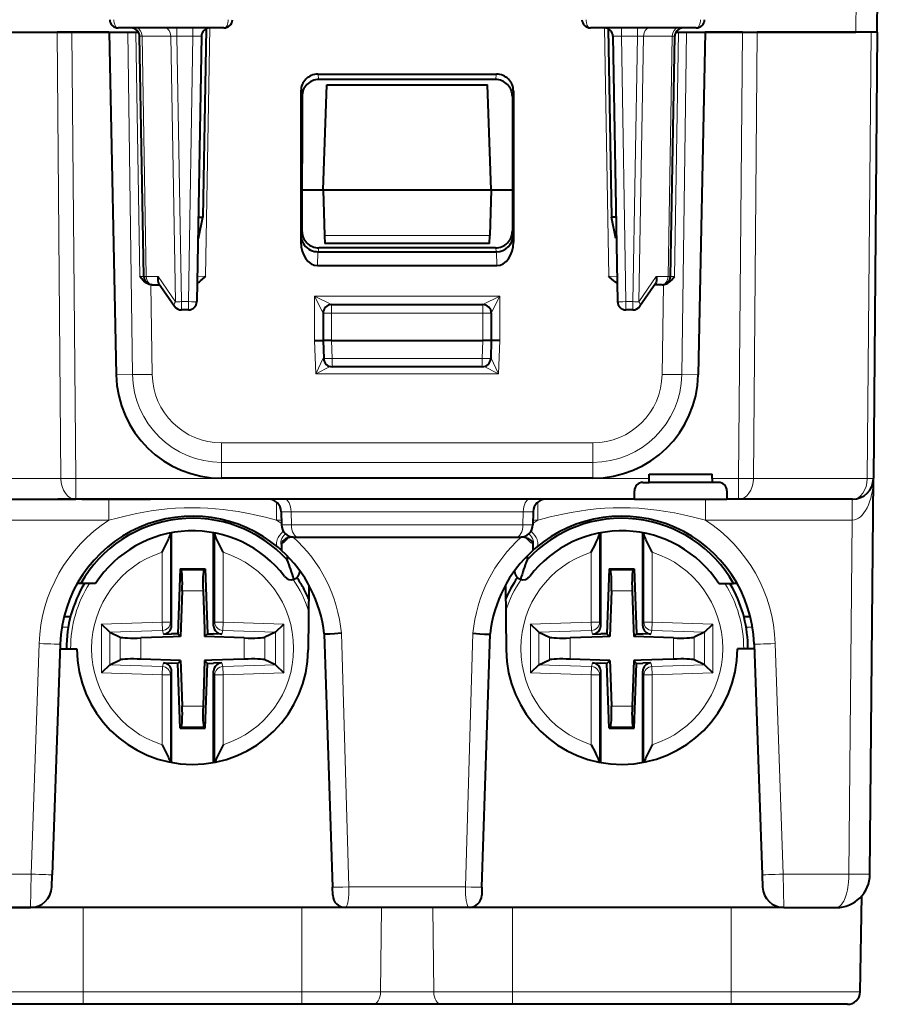
# Model space of a CAD drawing. Extents: x 0 to 420, y 0 to 297.
# Drawn here: x 150 to 170, y 220 to 243 of the extents above; entities that cross this region are included whole.
import ezdxf

# ---------------------------------------------------------------- set-up
doc = ezdxf.new("R2010")
doc.units = 0

msp = doc.modelspace()

# ---------------------------------------------------------------- linework, layer by layer
at = {"color": 7, "lineweight": 18}
for p, q in [((169.441086, 243.897491), (169.429962, 242.622498)), ((150.537292, 232.016327), (150.444733, 242.622498)), ((150.890839, 232.018127), (150.798294, 242.622498)), ((152.125305, 242.622498), (152.239929, 234.48555)), ((152.31572, 242.622498), (152.411438, 236.819534)), ((153.289963, 242.722504), (153.289963, 242.525986)), ((153.675156, 242.722504), (153.675156, 242.525986)), ((154.078568, 242.722885), (153.97554, 236.820755)), ((163.453552, 242.722885), (163.55658, 236.820755)), ((163.856964, 242.525986), (163.856964, 242.722504)), ((164.242157, 242.525986), (164.242157, 242.722504)), ((165.120697, 236.819534), (165.2164, 242.622498)), ((165.406815, 242.622498), (165.292191, 234.48555)), ((166.733826, 242.622498), (166.641296, 232.018127)), ((167.087387, 242.622498), (166.994827, 232.016327)), ((169.794632, 242.622498), (169.702072, 232.016327)), ((152.407333, 242.526123), (152.465515, 242.527435)), ((152.56517, 236.817566), (152.465515, 242.527435)), ((153.148514, 242.527435), (152.465515, 242.527435)), ((153.258652, 236.21756), (153.148514, 242.527435)), ((153.148514, 242.527435), (153.289963, 242.525986)), ((153.289963, 242.525986), (153.675156, 242.525986)), ((153.400055, 236.219009), (153.289963, 242.525986)), ((153.675156, 242.525986), (153.565079, 236.219009)), ((163.856964, 242.525986), (163.967056, 236.219009)), ((163.856964, 242.525986), (164.242157, 242.525986)), ((164.132065, 236.219009), (164.242157, 242.525986)), ((164.383606, 242.527435), (164.242157, 242.525986)), ((164.273468, 236.21756), (164.383606, 242.527435)), ((164.383606, 242.527435), (165.06662, 242.527435)), ((164.966949, 236.817566), (165.06662, 242.527435)), ((165.124786, 242.526123), (165.06662, 242.527435)), ((156.640396, 241.624893), (156.665848, 241.497345)), ((160.891724, 241.624893), (160.866287, 241.497345)), ((156.240997, 241.223663), (156.266327, 241.096741)), ((161.291122, 241.223663), (161.265793, 241.096741)), ((156.244217, 237.790329), (156.241547, 237.634888)), ((156.244217, 237.790329), (156.265839, 237.898727)), ((156.803726, 237.794006), (160.728394, 237.794006)), ((161.287903, 237.790329), (161.266281, 237.898727)), ((161.287903, 237.790329), (161.290573, 237.634888)), ((156.646729, 237.404724), (156.665237, 237.497498)), ((160.885406, 237.404724), (160.866882, 237.497498)), ((156.642349, 237.404724), (156.636719, 237.076263)), ((160.889771, 237.404724), (160.895401, 237.076263)), ((152.411438, 236.819534), (152.506607, 236.819)), ((152.56517, 236.817566), (152.847275, 236.817566)), ((152.847275, 236.817566), (153.258652, 236.21756)), ((153.97554, 236.820755), (153.775909, 236.818939)), ((163.55658, 236.820755), (163.75618, 236.818939)), ((164.684845, 236.817566), (164.273468, 236.21756)), ((164.966949, 236.817566), (164.684845, 236.817566)), ((165.025742, 236.81897), (165.120697, 236.819534)), ((152.676285, 236.622498), (152.706329, 234.489334)), ((164.855835, 236.622498), (164.82579, 234.489334)), ((156.566055, 236.349243), (156.566055, 235.295746)), ((156.566055, 236.349243), (156.766068, 235.94751)), ((156.566055, 236.349243), (156.966064, 236.147507)), ((156.566055, 236.349243), (160.966064, 236.349243)), ((160.966064, 236.349243), (160.566055, 236.147507)), ((160.966064, 236.349243), (160.766068, 235.94751)), ((160.966064, 236.349243), (160.966064, 235.295746)), ((153.400055, 236.219009), (153.565079, 236.219009)), ((153.400055, 236.219009), (153.400055, 236.022491)), ((153.565079, 236.219009), (153.565079, 236.022491)), ((156.966064, 235.947495), (156.966064, 236.147491)), ((160.566055, 235.947495), (160.566055, 236.147491)), ((163.967056, 236.219009), (163.967056, 236.022491)), ((163.967056, 236.219009), (164.132065, 236.219009)), ((164.132065, 236.219009), (164.132065, 236.022491)), ((156.766068, 235.947495), (156.966064, 235.947495)), ((156.966064, 235.947495), (156.966064, 235.297501)), ((156.966064, 235.947495), (160.566055, 235.947495)), ((160.566055, 235.947495), (160.566055, 235.297501)), ((160.566055, 235.947495), (160.766068, 235.947495)), ((156.566055, 235.295746), (156.593811, 234.50119)), ((156.966064, 235.297501), (156.981018, 234.869003)), ((160.566055, 235.297501), (160.551102, 234.869003)), ((160.966064, 235.295746), (160.938309, 234.50119)), ((156.780212, 234.892441), (156.593811, 234.50119)), ((156.936279, 234.677567), (156.593811, 234.50119)), ((156.981018, 234.869003), (160.551102, 234.869003)), ((156.981018, 234.869003), (156.981018, 234.672501)), ((160.551102, 234.869003), (160.551102, 234.672501)), ((160.938309, 234.50119), (160.59584, 234.677567)), ((160.938309, 234.50119), (160.751923, 234.892441)), ((152.239929, 234.48555), (151.848572, 234.478729)), ((156.593811, 234.50119), (160.938309, 234.50119)), ((165.292191, 234.48555), (165.683563, 234.478729)), ((163.175659, 232.862274), (154.356461, 232.862274)), ((154.356461, 232.400162), (154.356461, 232.862274)), ((163.175659, 232.400162), (163.175659, 232.862274)), ((154.356461, 232.400162), (154.356461, 232.022491)), ((163.175659, 232.400162), (154.356461, 232.400162)), ((163.175659, 232.400162), (163.175659, 232.022491)), ((147.830048, 232.016327), (150.537292, 232.016327)), ((164.516068, 232.018127), (150.890839, 232.018127)), ((150.890839, 231.522491), (150.890839, 232.018127)), ((166.641296, 232.018127), (166.016068, 232.018127)), ((166.641296, 231.522491), (166.641296, 232.018127)), ((169.702072, 232.016327), (166.994827, 232.016327)), ((151.675217, 231.522491), (151.675217, 231.026855)), ((155.656906, 231.45813), (155.656906, 231.026855)), ((161.875214, 231.45813), (161.875214, 231.026855)), ((165.856903, 231.522491), (165.856903, 231.026855)), ((169.33989, 231.522491), (169.33989, 231.026855)), ((156.00827, 231.227737), (155.771561, 231.227814)), ((156.00827, 231.227737), (156.013962, 230.917267)), ((161.523865, 231.227737), (156.00827, 231.227737)), ((161.523865, 231.227737), (161.518173, 230.917267)), ((161.760559, 231.227814), (161.523865, 231.227737)), ((148.19223, 231.026855), (151.675217, 231.026855)), ((155.656906, 231.026855), (155.774704, 231.026855)), ((155.656906, 231.026855), (155.776123, 230.945892)), ((161.875214, 231.026855), (161.755997, 230.945877)), ((161.757401, 231.026855), (161.875214, 231.026855)), ((165.856903, 231.026855), (169.33989, 231.026855)), ((169.266479, 222.615509), (169.33989, 231.026855)), ((169.34024, 231.026871), (169.344208, 231.026901)), ((153.13974, 230.723007), (153.13974, 228.604813)), ((154.192383, 230.723007), (154.192383, 228.604813)), ((155.776978, 230.917191), (156.013962, 230.917267)), ((156.013962, 230.917267), (161.518173, 230.917267)), ((161.518173, 230.917267), (161.755142, 230.917191)), ((163.339737, 230.723007), (163.339737, 228.604813)), ((164.39238, 230.723007), (164.39238, 228.604813)), ((152.939804, 230.26445), (152.939804, 228.604813)), ((154.392319, 230.26445), (154.392319, 228.604813)), ((163.139801, 230.26445), (163.139801, 228.604813)), ((164.592316, 230.26445), (164.592316, 228.604813)), ((153.396469, 229.841904), (153.935654, 229.841904)), ((163.596466, 229.841904), (164.135651, 229.841904)), ((153.419037, 229.343811), (153.913086, 229.343811)), ((163.619034, 229.343811), (164.113083, 229.343811)), ((151.498245, 228.554474), (152.939804, 228.604813)), ((153.13974, 228.604813), (152.939804, 228.604813)), ((152.946762, 228.405701), (152.939804, 228.604813)), ((153.166061, 228.517731), (153.13974, 228.604813)), ((154.166061, 228.517731), (154.192383, 228.604813)), ((154.192383, 228.604813), (154.392319, 228.604813)), ((154.385361, 228.405701), (154.392319, 228.604813)), ((155.833878, 228.554474), (154.392319, 228.604813)), ((161.698242, 228.554474), (163.139801, 228.604813)), ((163.339737, 228.604813), (163.139801, 228.604813)), ((163.146759, 228.405701), (163.139801, 228.604813)), ((163.366058, 228.517731), (163.339737, 228.604813)), ((164.366058, 228.517731), (164.39238, 228.604813)), ((164.39238, 228.604813), (164.592316, 228.604813)), ((164.585358, 228.405701), (164.592316, 228.604813)), ((166.033875, 228.554474), (164.592316, 228.604813)), ((150.709351, 228.484741), (150.55806, 228.484741)), ((151.498245, 227.399445), (151.498245, 228.554474)), ((151.695206, 227.590408), (151.695206, 228.36351)), ((151.698257, 228.362091), (152.946762, 228.405701)), ((152.973404, 228.317566), (152.946762, 228.405701)), ((154.358719, 228.317566), (154.385361, 228.405701)), ((155.633865, 228.362091), (154.385361, 228.405701)), ((155.636917, 227.590408), (155.636917, 228.36351)), ((155.833878, 227.399445), (155.833878, 228.554474)), ((161.698242, 227.399445), (161.698242, 228.554474)), ((161.895203, 227.590408), (161.895203, 228.36351)), ((161.898254, 228.362091), (163.146759, 228.405701)), ((163.173401, 228.317566), (163.146759, 228.405701)), ((164.558716, 228.317566), (164.585358, 228.405701)), ((165.833862, 228.362091), (164.585358, 228.405701)), ((165.836914, 227.590408), (165.836914, 228.36351)), ((166.033875, 227.399445), (166.033875, 228.554474)), ((166.97406, 228.484741), (166.822769, 228.484741)), ((151.945862, 227.7061), (151.945862, 228.247818)), ((152.438263, 227.725067), (152.438263, 228.228836)), ((154.89386, 227.725067), (154.89386, 228.228836)), ((155.386261, 227.7061), (155.386261, 228.247818)), ((157.203949, 228.338516), (157.382187, 222.313766)), ((160.149933, 222.313766), (160.328171, 228.338516)), ((162.145859, 227.7061), (162.145859, 228.247818)), ((162.63826, 227.725067), (162.63826, 228.228836)), ((165.093857, 227.725067), (165.093857, 228.228836)), ((165.586258, 227.7061), (165.586258, 228.247818)), ((150.018265, 228.094971), (149.82692, 222.615509)), ((167.513855, 228.094971), (167.7052, 222.615509)), ((151.698257, 227.591812), (152.946762, 227.548218)), ((152.946762, 227.548218), (152.939804, 227.349091)), ((152.973404, 227.636353), (152.946762, 227.548218)), ((153.166061, 227.436172), (153.13974, 227.349091)), ((154.166061, 227.436172), (154.192383, 227.349091)), ((154.358719, 227.636353), (154.385361, 227.548218)), ((155.633865, 227.591812), (154.385361, 227.548218)), ((154.385361, 227.548218), (154.392319, 227.349091)), ((161.898254, 227.591812), (163.146759, 227.548218)), ((163.146759, 227.548218), (163.139801, 227.349091)), ((163.173401, 227.636353), (163.146759, 227.548218)), ((163.366058, 227.436172), (163.339737, 227.349091)), ((164.366058, 227.436172), (164.39238, 227.349091)), ((164.558716, 227.636353), (164.585358, 227.548218)), ((165.833862, 227.591812), (164.585358, 227.548218)), ((164.585358, 227.548218), (164.592316, 227.349091)), ((151.498245, 227.399445), (152.939804, 227.349091)), ((153.13974, 227.349091), (152.939804, 227.349091)), ((152.939804, 227.349091), (152.939804, 225.689468)), ((153.13974, 227.349091), (153.13974, 225.273331)), ((154.192383, 227.349091), (154.392319, 227.349091)), ((154.192383, 227.349091), (154.192383, 225.273331)), ((155.833878, 227.399445), (154.392319, 227.349091)), ((154.392319, 227.349091), (154.392319, 225.689468)), ((161.698242, 227.399445), (163.139801, 227.349091)), ((163.339737, 227.349091), (163.139801, 227.349091)), ((163.139801, 227.349091), (163.139801, 225.689468)), ((163.339737, 227.349091), (163.339737, 225.273331)), ((164.39238, 227.349091), (164.592316, 227.349091)), ((164.39238, 227.349091), (164.39238, 225.273331)), ((166.033875, 227.399445), (164.592316, 227.349091)), ((164.592316, 227.349091), (164.592316, 225.689468)), ((153.419037, 226.610092), (153.913086, 226.610092)), ((163.619034, 226.610092), (164.113083, 226.610092)), ((153.396469, 226.112), (153.935654, 226.112)), ((163.596466, 226.112), (164.135651, 226.112)), ((148.26564, 222.615509), (149.82692, 222.615509)), ((149.816544, 221.822891), (149.82692, 222.615509)), ((167.7052, 222.615509), (169.266479, 222.615509)), ((167.7052, 222.615509), (167.715576, 221.822891)), ((160.149933, 222.313766), (157.382187, 222.313766)), ((151.066055, 219.817261), (151.066055, 221.822495)), ((156.266068, 219.817261), (156.266068, 221.822495)), ((158.134964, 219.817261), (158.156311, 221.822495)), ((159.397156, 219.817261), (159.375824, 221.822495)), ((161.266068, 219.817261), (161.266068, 221.822495)), ((166.466064, 219.817261), (166.466064, 221.822495)), ((148.001068, 219.817261), (151.066055, 219.817261)), ((156.266068, 219.817261), (151.066055, 219.817261)), ((151.066055, 219.522491), (151.066055, 219.817261)), ((156.266068, 219.817261), (158.134964, 219.817261)), ((156.266068, 219.522491), (156.266068, 219.817261)), ((158.134964, 219.817261), (159.397156, 219.817261)), ((159.397156, 219.817261), (161.266068, 219.817261)), ((166.466064, 219.817261), (161.266068, 219.817261)), ((161.266068, 219.522491), (161.266068, 219.817261)), ((166.466064, 219.817261), (169.531067, 219.817261)), ((166.466064, 219.522491), (166.466064, 219.817261))]:
    msp.add_line(p, q, dxfattribs=at)
at = {"color": 7, "lineweight": 40}
for p, q in [((169.941055, 243.897491), (169.929932, 242.622498)), ((147.737488, 242.622498), (150.444733, 242.622498)), ((148.102173, 242.622498), (152.386978, 242.622498)), ((150.798294, 242.622498), (150.444733, 242.622498)), ((151.678375, 242.622498), (150.798294, 242.622498)), ((151.678986, 242.622498), (151.848572, 234.478729)), ((154.409256, 242.722504), (151.89772, 242.722504)), ((153.990738, 242.703827), (153.912521, 238.22319)), ((165.634399, 242.722504), (163.122864, 242.722504)), ((163.541382, 242.703827), (163.619598, 238.22319)), ((165.145157, 242.622498), (169.429962, 242.622498)), ((165.853134, 242.622498), (165.683563, 234.478729)), ((166.733826, 242.622498), (165.853134, 242.622498)), ((166.733826, 242.622498), (167.087387, 242.622498)), ((169.794632, 242.622498), (167.087387, 242.622498)), ((169.929688, 242.622498), (169.429962, 242.622498)), ((169.940842, 242.622498), (169.794632, 242.622498)), ((169.941055, 242.622498), (169.848511, 232.018127)), ((152.506607, 236.819), (152.406998, 242.525986)), ((153.875137, 242.525986), (153.765045, 236.219009)), ((163.656998, 242.525986), (163.767075, 236.219009)), ((165.025513, 236.819), (165.125137, 242.525986)), ((156.640396, 241.624893), (160.891724, 241.624893)), ((160.866287, 241.497345), (156.665848, 241.497345)), ((156.240997, 241.223663), (156.241547, 237.634888)), ((156.766068, 238.872498), (156.853363, 241.372498)), ((156.853363, 241.372498), (160.678757, 241.372498)), ((160.766068, 238.872498), (160.678757, 241.372498)), ((161.291122, 241.223663), (161.290573, 237.634888)), ((156.266327, 241.096741), (156.265839, 237.898727)), ((161.265793, 241.096741), (161.266281, 237.898727)), ((156.266068, 238.872498), (156.766068, 238.872498)), ((156.766068, 238.872498), (160.766068, 238.872498)), ((156.766068, 238.872498), (156.803726, 237.794006)), ((160.766068, 238.872498), (160.728394, 237.794006)), ((160.766068, 238.872498), (161.266068, 238.872498)), ((153.800018, 238.223206), (153.912521, 238.22319)), ((153.803802, 237.723267), (153.912521, 238.22319)), ((163.732101, 238.223206), (163.619598, 238.22319)), ((163.728333, 237.723267), (163.619598, 238.22319)), ((153.791306, 237.723267), (153.803619, 237.723267)), ((156.803726, 237.794006), (156.810562, 237.597977)), ((160.721558, 237.597977), (160.728394, 237.794006)), ((163.740829, 237.723267), (163.7285, 237.723267)), ((160.866882, 237.497498), (156.665237, 237.497498)), ((160.721542, 237.597504), (156.810577, 237.597504)), ((156.642349, 237.404724), (160.885406, 237.404724)), ((156.636719, 237.076263), (160.895401, 237.076263)), ((152.694427, 236.622498), (152.676346, 236.62326)), ((152.694427, 236.622498), (152.706406, 236.622498)), ((152.706573, 236.622498), (152.883301, 236.622498)), ((152.85817, 236.659164), (153.235107, 236.109406)), ((164.67395, 236.659164), (164.297012, 236.109406)), ((164.825546, 236.622498), (164.648819, 236.622498)), ((164.825714, 236.622498), (164.837708, 236.622498)), ((164.837708, 236.622498), (164.855774, 236.62326)), ((156.966064, 236.147491), (160.566055, 236.147491)), ((153.565079, 236.022491), (153.400055, 236.022491)), ((156.766068, 235.947495), (156.766068, 235.297501)), ((160.766068, 235.947495), (160.766068, 235.297501)), ((164.132065, 236.022491), (163.967056, 236.022491)), ((156.566055, 235.295746), (156.765656, 235.297562)), ((156.766068, 235.297501), (156.781143, 234.865524)), ((156.966064, 235.297501), (156.766464, 235.297394)), ((156.966064, 235.297501), (160.566055, 235.297501)), ((160.765656, 235.297394), (160.566055, 235.297501)), ((160.766068, 235.297501), (160.750977, 234.865524)), ((160.966064, 235.295746), (160.766464, 235.297562)), ((160.551102, 234.672501), (156.981018, 234.672501)), ((164.516068, 232.122498), (166.016068, 232.122498)), ((164.516068, 232.018127), (164.516068, 232.122498)), ((166.016068, 232.018127), (166.016068, 232.122498)), ((163.175659, 232.022491), (154.356461, 232.022491)), ((164.366058, 231.922501), (164.516068, 231.922501)), ((164.516068, 231.922501), (164.516068, 232.018127)), ((166.016068, 231.922501), (164.516068, 231.922501)), ((166.016068, 232.018127), (166.016068, 231.922501)), ((166.166061, 231.922501), (166.016068, 231.922501)), ((169.766464, 222.615509), (169.848511, 232.018127)), ((164.166061, 231.522491), (164.166061, 231.722504)), ((166.366058, 231.722504), (166.366058, 231.522491)), ((148.183578, 231.522491), (150.890839, 231.522491)), ((150.611877, 231.522491), (150.466064, 231.522491)), ((151.305359, 231.522491), (150.612045, 231.522491)), ((164.166061, 231.522491), (150.890839, 231.522491)), ((151.03537, 231.522491), (152.66684, 231.522491)), ((152.243927, 231.522491), (152.051712, 231.522491)), ((152.766068, 231.522491), (152.666916, 231.522491)), ((164.166061, 231.522491), (166.366058, 231.522491)), ((166.641296, 231.522491), (166.366058, 231.522491)), ((169.348541, 231.522491), (166.641296, 231.522491)), ((155.77121, 231.227737), (155.776627, 230.917267)), ((161.76091, 231.227737), (161.755493, 230.917267)), ((153.166061, 228.517731), (153.166061, 230.726654)), ((154.166061, 228.517731), (154.166061, 230.726654)), ((163.366058, 228.517731), (163.366058, 230.726654)), ((164.366058, 228.517731), (164.366058, 230.726654)), ((155.778519, 230.461777), (155.776276, 230.428116)), ((156.057175, 230.622498), (156.075577, 230.622498)), ((156.076813, 230.622498), (156.171509, 230.622498)), ((156.171509, 230.622498), (161.360611, 230.622498)), ((161.360611, 230.622498), (161.455536, 230.622498)), ((161.456543, 230.622498), (161.47496, 230.622498)), ((161.753601, 230.461777), (161.755859, 230.428116)), ((155.781784, 230.305679), (155.703613, 230.374237)), ((155.776276, 230.428116), (155.779678, 230.361465)), ((161.750336, 230.305679), (161.828506, 230.374237)), ((161.755859, 230.428116), (161.752457, 230.361465)), ((155.915512, 230.177078), (155.914688, 230.083099)), ((161.616608, 230.177078), (161.617432, 230.083115)), ((153.367447, 229.871964), (153.313583, 228.329437)), ((153.367447, 229.871964), (153.396469, 229.841904)), ((153.367447, 229.871964), (153.964676, 229.871964)), ((153.964676, 229.871964), (153.935654, 229.841904)), ((153.964676, 229.871964), (154.018539, 228.329437)), ((156.212463, 229.826263), (156.212311, 229.808929)), ((161.319656, 229.826263), (161.319809, 229.808929)), ((163.567444, 229.871964), (163.51358, 228.329437)), ((163.567444, 229.871964), (163.596466, 229.841904)), ((163.567444, 229.871964), (164.164673, 229.871964)), ((164.164673, 229.871964), (164.135651, 229.841904)), ((164.164673, 229.871964), (164.218536, 228.329437)), ((151.010406, 229.522491), (150.922318, 229.522491)), ((151.361176, 229.522491), (151.010406, 229.522491)), ((166.170944, 229.522491), (166.521713, 229.522491)), ((166.49881, 229.415237), (166.437302, 229.522491)), ((166.609802, 229.522491), (166.521713, 229.522491)), ((153.419037, 229.343811), (153.381256, 228.261765)), ((153.913086, 229.343811), (153.944748, 228.437057)), ((156.429352, 229.484161), (156.415955, 227.948502)), ((161.102768, 229.484161), (161.116165, 227.948502)), ((163.619034, 229.343811), (163.581253, 228.261765)), ((164.113083, 229.343811), (164.144745, 228.437057)), ((150.761322, 228.726959), (150.607864, 228.726959)), ((166.924255, 228.726959), (166.770798, 228.726959)), ((151.695206, 228.36351), (151.498245, 228.554474)), ((151.695206, 228.363495), (151.698257, 228.362091)), ((151.698257, 228.362091), (151.945862, 228.247818)), ((153.944748, 228.437057), (153.950867, 228.261765)), ((155.633865, 228.362091), (155.386261, 228.247818)), ((155.636917, 228.363495), (155.633865, 228.362091)), ((155.636917, 228.36351), (155.833878, 228.554474)), ((161.895203, 228.36351), (161.698242, 228.554474)), ((161.895203, 228.363495), (161.898254, 228.362091)), ((161.898254, 228.362091), (162.145859, 228.247818)), ((164.144745, 228.437057), (164.150879, 228.261765)), ((165.833862, 228.362091), (165.586258, 228.247818)), ((165.836914, 228.363495), (165.833862, 228.362091)), ((165.836914, 228.36351), (166.033875, 228.554474)), ((153.205948, 228.255646), (152.438263, 228.228836)), ((152.973404, 228.317566), (153.166061, 228.32428)), ((153.313583, 228.329437), (153.166061, 228.32428)), ((153.381256, 228.261765), (153.205948, 228.255646)), ((153.313583, 228.329437), (153.381256, 228.261765)), ((154.018539, 228.329437), (153.950867, 228.261765)), ((154.89386, 228.228836), (153.950867, 228.261765)), ((154.018539, 228.329437), (154.166061, 228.32428)), ((154.358719, 228.317566), (154.166061, 228.32428)), ((156.796509, 228.322495), (156.988968, 222.309418)), ((160.543152, 222.309418), (160.735611, 228.322495)), ((163.405945, 228.255646), (162.63826, 228.228836)), ((163.173401, 228.317566), (163.366058, 228.32428)), ((163.51358, 228.329437), (163.366058, 228.32428)), ((163.581253, 228.261765), (163.405945, 228.255646)), ((163.51358, 228.329437), (163.581253, 228.261765)), ((164.218536, 228.329437), (164.150879, 228.261765)), ((165.093857, 228.228836), (164.150879, 228.261765)), ((164.218536, 228.329437), (164.366058, 228.32428)), ((164.558716, 228.317566), (164.366058, 228.32428)), ((150.51796, 228.081879), (150.326614, 222.602432)), ((150.514145, 227.972504), (150.916061, 227.972504)), ((167.017975, 227.972504), (166.616058, 227.972504)), ((167.01416, 228.081879), (167.205505, 222.602432)), ((151.698257, 227.591812), (151.945862, 227.7061)), ((153.381256, 227.692139), (152.438263, 227.725067)), ((153.313583, 227.624466), (153.381256, 227.692139)), ((153.381256, 227.692139), (153.387375, 227.516846)), ((153.950867, 227.692139), (153.913086, 226.610092)), ((154.126175, 227.698273), (153.950867, 227.692139)), ((154.018539, 227.624466), (153.950867, 227.692139)), ((154.89386, 227.725067), (154.126175, 227.698273)), ((155.633865, 227.591812), (155.386261, 227.7061)), ((161.898254, 227.591812), (162.145859, 227.7061)), ((163.581253, 227.692139), (162.63826, 227.725067)), ((163.51358, 227.624466), (163.581253, 227.692139)), ((163.581253, 227.692139), (163.587372, 227.516846)), ((164.150879, 227.692139), (164.113083, 226.610092)), ((164.326172, 227.698273), (164.150879, 227.692139)), ((164.218536, 227.624466), (164.150879, 227.692139)), ((165.093857, 227.725067), (164.326172, 227.698273)), ((165.833862, 227.591812), (165.586258, 227.7061)), ((151.695206, 227.590408), (151.498245, 227.399445)), ((151.695206, 227.590408), (151.698257, 227.591812)), ((152.973404, 227.636353), (153.166061, 227.629623)), ((153.313583, 227.624466), (153.166061, 227.629623)), ((153.166061, 225.268341), (153.166061, 227.436172)), ((153.367447, 226.08194), (153.313583, 227.624466)), ((153.387375, 227.516846), (153.419037, 226.610092)), ((153.964676, 226.08194), (154.018539, 227.624466)), ((154.018539, 227.624466), (154.166061, 227.629623)), ((154.358719, 227.636353), (154.166061, 227.629623)), ((154.166061, 225.268341), (154.166061, 227.436172)), ((155.636917, 227.590408), (155.633865, 227.591812)), ((155.636917, 227.590408), (155.833878, 227.399445)), ((161.895203, 227.590408), (161.698242, 227.399445)), ((161.895203, 227.590408), (161.898254, 227.591812)), ((163.173401, 227.636353), (163.366058, 227.629623)), ((163.51358, 227.624466), (163.366058, 227.629623)), ((163.366058, 225.268341), (163.366058, 227.436172)), ((163.567444, 226.08194), (163.51358, 227.624466)), ((163.587372, 227.516846), (163.619034, 226.610092)), ((164.164673, 226.08194), (164.218536, 227.624466)), ((164.218536, 227.624466), (164.366058, 227.629623)), ((164.558716, 227.636353), (164.366058, 227.629623)), ((164.366058, 225.268341), (164.366058, 227.436172)), ((165.836914, 227.590408), (165.833862, 227.591812)), ((165.836914, 227.590408), (166.033875, 227.399445)), ((153.367447, 226.08194), (153.396469, 226.112)), ((153.367447, 226.08194), (153.964676, 226.08194)), ((153.964676, 226.08194), (153.935654, 226.112)), ((163.567444, 226.08194), (163.596466, 226.112)), ((163.567444, 226.08194), (164.164673, 226.08194)), ((164.164673, 226.08194), (164.135651, 226.112)), ((150.316238, 222.305237), (150.326614, 222.602432)), ((167.205505, 222.602432), (167.215897, 222.305054)), ((156.995239, 222.113068), (156.988968, 222.309418)), ((160.543152, 222.309418), (160.536865, 222.1129)), ((169.531067, 219.817261), (169.570877, 222.098358)), ((169.531067, 219.817261), (169.570877, 222.098358)), ((148.565628, 221.822495), (149.816528, 221.822495)), ((151.066055, 221.822495), (148.766068, 221.822495)), ((157.295105, 221.822495), (149.816528, 221.822495)), ((160.23703, 221.822495), (157.295105, 221.822495)), ((161.266068, 221.822495), (159.166061, 221.822495)), ((167.715591, 221.822495), (160.23703, 221.822495)), ((167.715591, 221.822495), (168.966492, 221.822495)), ((151.066055, 219.522491), (148.30101, 219.522491)), ((156.266068, 219.522491), (151.066055, 219.522491)), ((157.952057, 219.522491), (156.266068, 219.522491)), ((159.580063, 219.522491), (157.952057, 219.522491)), ((161.266068, 219.522491), (159.580063, 219.522491)), ((166.466064, 219.522491), (161.266068, 219.522491)), ((169.23111, 219.522491), (166.466064, 219.522491))]:
    msp.add_line(p, q, dxfattribs=at)
at = {"color": 7, "lineweight": 18}
for points in [[(151.89772, 242.722504), (151.878647, 242.725922), (151.860214, 242.736023), (151.84346, 242.751968), (151.822815, 242.784058), (151.80217, 242.846161), (151.79628, 242.89476), (151.796082, 242.919006)], [(154.409256, 242.722504), (154.42865, 242.725922), (154.447388, 242.736008), (154.464432, 242.751953), (154.485428, 242.784027), (154.506454, 242.846161), (154.512466, 242.894745), (154.512665, 242.919006)], [(163.122864, 242.722504), (163.10347, 242.725922), (163.084732, 242.736008), (163.067688, 242.751953), (163.046692, 242.784027), (163.025665, 242.846161), (163.019653, 242.894745), (163.019455, 242.919006)], [(165.634399, 242.722504), (165.653473, 242.725922), (165.671906, 242.736023), (165.68866, 242.751968), (165.709305, 242.784058), (165.72995, 242.846161), (165.73584, 242.89476), (165.736038, 242.919006)], [(155.656906, 231.026855), (155.396179, 231.094025), (155.133835, 231.154892), (155.002121, 231.182465), (154.870041, 231.207932), (154.746384, 231.229675), (154.622375, 231.249329), (154.506897, 231.26564), (154.391144, 231.279999), (154.210388, 231.298325), (154.029144, 231.311569), (153.847504, 231.319565), (153.665649, 231.322235), (153.463623, 231.318909), (153.261841, 231.309021), (153.060516, 231.292694), (152.859848, 231.270142), (152.682129, 231.245148), (152.505127, 231.215744), (152.328857, 231.182236), (152.197128, 231.154633), (152.065826, 231.125092), (151.870102, 231.077637), (151.675217, 231.026855)], [(165.856903, 231.026855), (165.700684, 231.067825), (165.543839, 231.10675), (165.333786, 231.154892), (165.122742, 231.198044), (164.910736, 231.23555), (164.697815, 231.266846), (164.484039, 231.291473), (164.269516, 231.309067), (164.067657, 231.318939), (163.865585, 231.322235), (163.663559, 231.318909), (163.461807, 231.309021), (163.260529, 231.292694), (163.059875, 231.270157), (162.860291, 231.24176), (162.66156, 231.20784), (162.463699, 231.168854), (162.315857, 231.136581), (162.168488, 231.101974), (162.021576, 231.065308), (161.875214, 231.026855)], [(155.703613, 230.374237), (155.683884, 230.395081), (155.669464, 230.42009), (155.661041, 230.449326), (155.659225, 230.48262), (155.661179, 230.502411), (155.665253, 230.523163), (155.679657, 230.566986), (155.701935, 230.612839), (155.731186, 230.659393), (155.772873, 230.713348), (155.82077, 230.765091)], [(155.776276, 230.428116), (155.766464, 230.454437), (155.761978, 230.483582), (155.763351, 230.51532), (155.770935, 230.549149), (155.786499, 230.587936), (155.809158, 230.627197), (155.837997, 230.665802), (155.871948, 230.702728)], [(161.755859, 230.428116), (161.765656, 230.454437), (161.770142, 230.483597), (161.768768, 230.51532), (161.761185, 230.549149), (161.745621, 230.587936), (161.722961, 230.627213), (161.694107, 230.665802), (161.660172, 230.702728)], [(161.828506, 230.374237), (161.848251, 230.395081), (161.862671, 230.42009), (161.871078, 230.449326), (161.872894, 230.48262), (161.870941, 230.502426), (161.866867, 230.523178), (161.852463, 230.567001), (161.830185, 230.612839), (161.800934, 230.659409), (161.759247, 230.713364), (161.711334, 230.765106)], [(168.966431, 221.822632), (168.982544, 221.823807), (168.998596, 221.827148), (169.014435, 221.832703), (169.029968, 221.840424), (169.059998, 221.862045), (169.0896, 221.892593), (169.117401, 221.930771), (169.143219, 221.975861), (169.161087, 222.01355), (169.177704, 222.054352), (169.193161, 222.098465), (169.20723, 222.145172), (169.230927, 222.24469), (169.241257, 222.301361), (169.250198, 222.362671), (169.257172, 222.424789), (169.264542, 222.531525), (169.266403, 222.615509)], [(156.988968, 222.309418), (156.993408, 222.308075), (157.026978, 222.306427), (157.10022, 222.306244), (157.239716, 222.308868), (157.382187, 222.313766)], [(157.295105, 221.822495), (157.301819, 221.823929), (157.308502, 221.828201), (157.315094, 221.835236), (157.321487, 221.844833), (157.333466, 221.870895), (157.344238, 221.90477), (157.353699, 221.945007), (157.361816, 221.990234), (157.36853, 222.039215), (157.377899, 222.144562), (157.3815, 222.228333), (157.382187, 222.313766)], [(160.149933, 222.313766), (160.286896, 222.309036), (160.421463, 222.306351), (160.505829, 222.306427), (160.535797, 222.307739), (160.543152, 222.309418)], [(160.149933, 222.313766), (160.152023, 222.187454), (160.155518, 222.125488), (160.160706, 222.065445), (160.170303, 221.990417), (160.182953, 221.924316), (160.190399, 221.895844), (160.198547, 221.871155), (160.210556, 221.844955), (160.21698, 221.835297), (160.223587, 221.828232), (160.230286, 221.823929), (160.23703, 221.822495)]]:
    msp.add_lwpolyline(points, dxfattribs=at)
at = {"color": 7, "lineweight": 40}
for points in [[(156.244217, 237.790329), (156.247543, 237.743683), (156.256699, 237.697678), (156.271606, 237.652924), (156.292084, 237.610077), (156.317917, 237.569763), (156.34935, 237.532013), (156.385529, 237.498169), (156.425949, 237.468842), (156.469971, 237.44455), (156.516891, 237.425735), (156.557816, 237.41449), (156.599838, 237.40744), (156.642349, 237.404739)], [(152.676285, 236.622498), (152.633682, 236.631119), (152.602295, 236.642334), (152.573318, 236.656891), (152.538788, 236.679886), (152.508743, 236.70517), (152.482452, 236.73143), (152.456772, 236.760681), (152.411438, 236.819534)], [(152.847275, 236.817566), (152.841476, 236.79393), (152.837723, 236.770416), (152.83609, 236.739731), (152.838623, 236.71048), (152.845688, 236.683578), (152.85817, 236.659164)], [(153.772705, 236.658279), (153.801773, 236.674118), (153.828491, 236.691177), (153.855515, 236.710831), (153.903625, 236.751266), (153.966385, 236.8116), (153.97554, 236.820755)], [(163.759415, 236.658279), (163.730347, 236.674118), (163.703629, 236.691177), (163.676605, 236.710831), (163.628494, 236.751266), (163.565735, 236.8116), (163.55658, 236.820755)], [(164.684845, 236.817566), (164.690643, 236.79393), (164.694397, 236.770416), (164.696045, 236.739731), (164.693497, 236.71048), (164.686432, 236.683578), (164.67395, 236.659164)], [(164.855835, 236.622498), (164.898453, 236.631119), (164.92984, 236.642334), (164.958817, 236.656891), (164.993332, 236.679886), (165.023376, 236.70517), (165.049667, 236.73143), (165.075348, 236.760696), (165.120697, 236.819534)], [(152.939804, 230.26445), (153.022888, 230.427353), (153.060974, 230.503586), (153.090469, 230.566269), (153.10437, 230.598297), (153.122787, 230.646347), (153.131119, 230.673126), (153.137039, 230.698868), (153.13974, 230.723007)], [(154.392319, 230.26445), (154.309235, 230.427353), (154.271149, 230.503586), (154.241653, 230.566269), (154.227753, 230.598297), (154.209335, 230.646347), (154.201004, 230.673126), (154.195084, 230.698868), (154.192383, 230.723007)], [(163.139801, 230.26445), (163.2229, 230.427353), (163.260971, 230.503586), (163.290466, 230.566269), (163.304367, 230.598297), (163.322784, 230.646347), (163.331116, 230.673126), (163.337036, 230.698868), (163.339737, 230.723007)], [(164.592316, 230.26445), (164.509232, 230.427353), (164.471146, 230.503586), (164.441666, 230.566269), (164.427765, 230.598297), (164.409332, 230.646347), (164.401001, 230.673126), (164.395081, 230.698868), (164.39238, 230.723007)], [(155.939041, 230.608078), (155.912323, 230.599686), (155.883759, 230.587357), (155.854782, 230.570221), (155.83252, 230.552628), (155.813293, 230.532883), (155.799072, 230.51355), (155.788666, 230.49437), (155.782318, 230.477661), (155.778519, 230.461777)], [(161.593079, 230.608078), (161.619812, 230.599686), (161.648376, 230.587357), (161.677338, 230.570221), (161.699615, 230.552628), (161.718826, 230.532883), (161.733047, 230.51355), (161.743454, 230.49437), (161.749817, 230.477661), (161.753601, 230.461777)], [(155.779678, 230.361465), (155.778046, 230.328201), (155.777969, 230.316559), (155.779816, 230.308319), (155.781784, 230.305679)], [(161.752457, 230.361465), (161.754074, 230.328201), (161.75415, 230.316559), (161.752304, 230.308334), (161.750336, 230.305679)], [(157.203949, 228.338516), (157.038101, 228.326141), (156.93161, 228.320587), (156.880142, 228.318893), (156.817398, 228.318939), (156.799805, 228.320724), (156.797592, 228.321442), (156.796936, 228.321838), (156.796585, 228.32225), (156.796524, 228.322479)], [(160.328171, 228.338516), (160.494019, 228.326141), (160.60051, 228.320587), (160.651978, 228.318893), (160.714722, 228.318939), (160.732315, 228.320724), (160.734528, 228.321442), (160.735184, 228.321838), (160.735535, 228.32225), (160.735611, 228.322479)], [(152.939804, 225.689468), (153.022949, 225.526459), (153.061157, 225.449951), (153.090118, 225.388412), (153.103775, 225.35701), (153.121979, 225.309921), (153.132797, 225.274429)], [(154.392319, 225.689468), (154.309113, 225.526337), (154.270889, 225.449783), (154.241959, 225.388306), (154.228317, 225.356949), (154.210144, 225.309921), (154.199326, 225.274429)], [(163.139801, 225.689468), (163.222946, 225.526459), (163.261154, 225.449951), (163.290115, 225.388412), (163.303787, 225.35701), (163.321976, 225.309921), (163.332794, 225.274429)], [(164.592316, 225.689468), (164.509109, 225.526337), (164.470886, 225.449783), (164.441956, 225.388306), (164.428314, 225.356949), (164.410141, 225.309921), (164.399323, 225.274429)]]:
    msp.add_lwpolyline(points, dxfattribs=at)
for centre, radius, start, end in [((151.895905, 242.923248), 0.200537, 181.212244, 270.518416), ((154.411194, 242.923294), 0.20057, 269.447169, 358.774608), ((163.120926, 242.923294), 0.20057, 181.225386, 270.552833), ((165.636215, 242.923248), 0.200537, 269.481586, 358.787753), ((152.207016, 242.522491), 0.2, 1, 90.000003), ((154.075104, 242.522491), 0.2, 90.000023, 178.999997), ((163.457016, 242.522491), 0.2, 1.000001, 89.999989), ((165.325104, 242.522491), 0.2, 90.000003, 178.999997), ((156.641266, 241.224899), 0.400119, 90.125166, 180.176378), ((156.666382, 241.097458), 0.399962, 90.078297, 180.104674), ((160.865738, 241.097458), 0.399962, 359.895322, 89.921701), ((160.890854, 241.224899), 0.400119, 359.823616, 89.874839), ((156.666107, 237.897491), 0.400119, 179.823595, 269.874841), ((160.866013, 237.897491), 0.400119, 270.125161, 0.176403), ((152.706573, 236.822495), 0.2, 181.000003, 269.999997), ((164.825546, 236.822495), 0.2, 269.999997, 359), ((153.400055, 236.222504), 0.2, 214.436047, 269.999997), ((153.565079, 236.222504), 0.2, 269.999997, 359), ((156.966064, 235.947495), 0.2, 90.000003, 180.000005), ((160.566055, 235.947495), 0.2, 0, 90.000003), ((163.967056, 236.222504), 0.2, 181.000003, 269.999997), ((164.132065, 236.222504), 0.2, 269.999997, 325.563952), ((156.981018, 234.872498), 0.2, 181.999997, 269.999997), ((160.551102, 234.872498), 0.2, 269.999997, 358), ((154.356461, 234.53093), 2.508439, 181.192724, 269.999827), ((163.175659, 234.53093), 2.508439, 270.000182, 358.807287), ((164.366058, 231.722504), 0.2, 90.000003, 179.999995), ((166.166061, 231.722504), 0.2, 360, 90.000003), ((169.348541, 232.022491), 0.5, 269.999997, 359.5), ((155.471252, 231.222504), 0.3, 1, 90.000003), ((162.060867, 231.222504), 0.3, 90.000003, 178.999997), ((153.666061, 227.971954), 3.150019, 49.696378, 178.000003), ((153.666061, 228.022461), 3.050019, 42.502181, 150.540211), ((163.866058, 228.022461), 3.050016, 29.459753, 137.497842), ((163.866058, 227.971954), 3.150019, 2, 130.303617), ((153.666061, 228.022491), 2.75, 37.312473, 146.944266), ((156.076584, 230.922501), 0.3, 181.000003, 269.999997), ((161.455536, 230.922501), 0.3, 269.999997, 359), ((163.866058, 228.022491), 2.75, 33.055732, 142.687529), ((156.053314, 230.158997), 0.46345, 89.523501, 104.276334), ((161.478806, 230.158997), 0.463451, 75.723637, 90.47647), ((153.666061, 227.971954), 3.150019, 6.389394, 47.804999), ((163.866058, 227.971954), 3.150019, 132.195006, 173.610609), ((150.100784, 227.839569), 6.23175, 16.601179, 21.101166), ((167.431259, 227.83963), 6.231659, 158.899051, 163.399135), ((156.012314, 229.810669), 0.2, 217.312471, 359.499992), ((161.519806, 229.810669), 0.2, 180.500006, 322.68752), ((153.666061, 227.976959), 3, 148.990454, 180.085113), ((153.666061, 227.976944), 3.000008, 28.647897, 34.198498), ((163.866058, 227.976959), 3, 145.801589, 156.945562), ((153.666046, 227.976944), 3.000009, 23.054769, 28.647881), ((163.866058, 227.976959), 3, 359.914866, 28.647886), ((152.966125, 228.517258), 0.199873, 272.085568, 0.136479), ((154.365997, 228.517258), 0.199873, 179.863524, 267.914433), ((163.166138, 228.517258), 0.199873, 272.085568, 0.136479), ((164.565994, 228.517258), 0.199873, 179.863524, 267.914433), ((153.666061, 227.972504), 2.75, 179.999995, 359.5), ((163.866058, 227.972504), 2.75, 180.500006, 360), ((152.966125, 227.436661), 0.199873, 359.863521, 87.914432), ((154.365997, 227.436661), 0.199873, 92.085567, 180.136476), ((163.166138, 227.436661), 0.199873, 359.863521, 87.914432), ((164.565994, 227.436661), 0.199873, 92.085567, 180.136476), ((168.966492, 222.622498), 0.8, 270.001842, 359.500036), ((149.816528, 222.322495), 0.5, 269.999997, 357.999997), ((167.715591, 222.322495), 0.5, 181.999997, 269.999997), ((157.295105, 222.122498), 0.3, 181.833122, 270.000004), ((160.23703, 222.122498), 0.3, 269.999991, 358.166865), ((169.23111, 219.822495), 0.3, 269.999997, 359), ((169.23111, 219.822495), 0.3, 269.999997, 359)]:
    msp.add_arc(centre, radius, start, end, dxfattribs=at)
at = {"color": 7, "lineweight": 18}
for centre, radius, start, end in [((153.793015, 238.783157), 3.744323, 88.749415, 91.80361), ((163.739105, 238.783157), 3.744317, 88.196389, 91.25059), ((154.356461, 234.516937), 2.116766, 180.849411, 269.999827), ((154.356461, 234.512573), 1.650292, 180.806886, 269.99984), ((163.175659, 234.512573), 1.650293, 270.000196, 359.193111), ((163.175659, 234.516937), 2.116766, 270.000175, 359.150591), ((186.94635, 231.162491), 17.602156, 178.82886, 180.441348), ((153.666061, 227.96759), 3.650019, 123.054355, 178.000003), ((163.866058, 227.96759), 3.650019, 2, 56.945644), ((155.545441, 230.876617), 0.476197, 299.329226, 325.696437), ((161.986679, 230.876617), 0.476197, 214.303582, 240.670776), ((153.666061, 227.976959), 2.400014, 107.61409, 252.385199), ((153.666061, 227.976959), 2.400014, 287.614092, 72.385908), ((155.752655, 230.436401), 0.079393, 231.732722, 289.832722), ((163.866058, 227.976959), 2.400014, 107.61409, 252.385199), ((161.77948, 230.436401), 0.079393, 250.167266, 308.26728), ((163.866058, 227.976959), 2.400014, 287.614092, 72.385908), ((153.666061, 227.976959), 2.999726, 148.987299, 180.085126), ((153.666061, 227.976959), 2.899328, 147.786934, 180.088077), ((153.666061, 227.976959), 2.899328, 17.966599, 34.421886), ((153.666061, 227.976959), 2.999726, 23.042753, 34.197743), ((163.866058, 227.976959), 2.999726, 145.802341, 156.95757), ((163.866058, 227.976959), 2.899328, 145.578119, 162.033589), ((163.866058, 227.976959), 2.899328, 359.911918, 32.213068), ((163.866058, 227.976959), 2.999726, 359.914869, 31.012699), ((169.558121, 233.648499), 11.036018, 268.48582, 271.080479)]:
    msp.add_arc(centre, radius, start, end, dxfattribs=at)
for centre, major_axis, ratio, start_param, end_param in [((152.324112, 242.522491), (0, 0.199997), 0.707214, 4.737069123, 6.283185307), ((153.007126, 242.522491), (0, 0.199997), 0.707214, 4.737069123, 6.283185307), ((164.525009, 242.522491), (0, -0.199997), 0.707214, 3.141592654, 4.687708837), ((165.208008, 242.522491), (0, -0.199997), 0.707214, 3.141592654, 4.687708837), ((152.706573, 236.822495), (0.199966, 0.003494), 0.01745, 3.141592654, 3.926686231), ((152.706573, 236.822495), (0, -0.199997), 0.707214, 4.737069123, 6.283185307), ((164.825546, 236.822495), (0, 0.199997), 0.707214, 3.141592654, 4.687708837), ((164.825546, 236.822495), (-0.199966, 0.003494), 0.01745, 2.356499076, 3.141592654), ((153.400055, 236.222504), (-0.164948, -0.113098), 0.473007, 5.352217519, 6.283185307), ((153.400055, 236.222504), (0.199966, 0.003494), 0.01745, 3.926686231, 4.712084395), ((153.565079, 236.222504), (-0.199966, 0.003494), 0.01745, 1.571100912, 3.141592654), ((160.566055, 235.94751), (-0.199997, 0), 0.999962, 3.141592654, 4.712388981), ((163.967056, 236.222504), (-0.199966, -0.003494), 0.01745, 0, 1.570491741), ((164.132065, 236.222504), (0.199966, -0.003494), 0.01745, 4.712693566, 5.498091729), ((164.132065, 236.222504), (-0.164948, 0.113098), 0.473007, 3.141592654, 4.072560442), ((156.981018, 234.872498), (-0.199875, -0.006973), 0.017442, 0, 1.570187247), ((160.551102, 234.872498), (0.199875, -0.006973), 0.017442, 4.712998061, 6.283185307), ((152.706329, 234.493698), (-0.499954, -0.00705), 0.008726, 0.368292946, 1.570673414), ((164.82579, 234.493698), (0.499954, -0.00705), 0.008726, 4.712511899, 5.914892353), ((150.890839, 232.022491), (0.499985, 0.004364), 0.008726, 3.926914665, 4.712312828), ((150.890839, 232.022491), (0, -0.5), 0.707134, 4.724730009, 6.283185307), ((166.641296, 232.022491), (-0.499985, 0.004364), 0.008726, 1.570872479, 2.356270643), ((166.641296, 232.022491), (0, -0.5), 0.707134, 0, 1.558455299), ((169.348541, 232.022507), (-0.008682, -0.995605), 0.502191, 0.008726051, 1.570789102), ((169.348541, 232.022491), (0, -0.5), 0.707134, 0, 1.558455299), ((169.348541, 232.022491), (-0.499985, 0.004364), 0.008726, 2.356270643, 3.141592654), ((155.85054, 231.222504), (0, -0.300003), 0.52581, 1.588249619, 3.141592654), ((161.68158, 231.222504), (0, -0.300003), 0.52581, 3.141592654, 4.694935929), ((156.171509, 230.922501), (0, -0.300003), 0.525268, 4.729842273, 6.283185307), ((161.360611, 230.922501), (0, -0.300003), 0.525266, 0.000001138, 1.553344186), ((154.004822, 227.971756), (0.025681, -3.444489), 0.934147, 1.670510775, 2.441955831), ((163.527313, 227.971741), (-0.025574, -3.444519), 0.934149, 3.841203842, 4.612645651), ((152.939804, 228.604813), (0.191452, 0.057877), 0.99593, 4.454753458, 5.988505061), ((154.392319, 228.604813), (0.191452, -0.057877), 0.99593, 3.436272899, 4.970024503), ((163.139801, 228.604813), (0.191452, 0.057877), 0.99593, 4.454753458, 5.988505061), ((164.592316, 228.604813), (0.191452, -0.057877), 0.99593, 3.436272899, 4.970024503), ((150.018265, 228.099335), (0.499695, -0.017456), 0.008721, 4.712693436, 6.283185307), ((167.513855, 228.099335), (0.499695, 0.017456), 0.008721, 3.141592654, 4.712084525), ((152.939804, 227.349091), (-0.191452, 0.057877), 0.99593, 3.436272899, 4.970024503), ((154.392319, 227.349091), (-0.191452, -0.057877), 0.99593, 4.454753458, 5.988505061), ((163.139801, 227.349091), (-0.191452, 0.057877), 0.99593, 3.436272899, 4.970024503), ((164.592316, 227.349091), (-0.191452, -0.057877), 0.99593, 4.454753458, 5.988505061), ((149.82692, 222.619873), (0.499695, -0.017456), 0.008721, 4.712693532, 6.283185307), ((167.7052, 222.619873), (0.499695, 0.017456), 0.008721, 3.141592654, 4.712084429), ((157.952057, 219.822495), (0, -0.300003), 0.609756, 0, 1.553343034), ((159.580063, 219.822495), (0, -0.300003), 0.609756, 4.729842273, 6.283185307)]:
    msp.add_ellipse(centre, major_axis=major_axis, ratio=ratio, start_param=start_param, end_param=end_param, dxfattribs=at)
at = {"color": 7, "lineweight": 40}
for centre, major_axis, ratio, start_param, end_param in [((160.88797, 237.790329), (0.397827, 0.042755), 0.963352, 4.602800554, 6.172076451), ((156.641617, 237.641922), (-0.009781, -0.565628), 0.707081, 4.737071992, 6.295420061), ((160.890518, 237.641922), (0.009781, -0.565628), 0.707081, 6.270950554, 7.829298622), ((153.375259, 229.343811), (0.017593, 0.5), 0.087435, 4.715465803, 6.198995667), ((153.956863, 229.343811), (0.017593, -0.5), 0.087435, 3.225782294, 4.709312158), ((163.575272, 229.343811), (0.017593, 0.5), 0.087435, 4.715465803, 6.198995667), ((164.15686, 229.343811), (0.017593, -0.5), 0.087435, 3.225782294, 4.709312158), ((152.438263, 228.272614), (0.5, 0.017593), 0.087435, 3.313048756, 4.709312158), ((154.89386, 228.272614), (-0.5, 0.017593), 0.087435, 1.573873149, 2.970136551), ((162.63826, 228.272614), (0.5, 0.017593), 0.087435, 3.313048756, 4.709312158), ((165.093857, 228.272614), (-0.5, 0.017593), 0.087435, 1.573873149, 2.970136551), ((152.438263, 227.681305), (-0.5, 0.017593), 0.087435, 4.715465803, 6.111729205), ((154.89386, 227.681305), (0.5, 0.017593), 0.087435, 0.171456103, 1.567719504), ((162.63826, 227.681305), (-0.5, 0.017593), 0.087435, 4.715465803, 6.111729205), ((165.093857, 227.681305), (0.5, 0.017593), 0.087435, 0.171456103, 1.567719504), ((153.375259, 226.610092), (0.017593, -0.5), 0.087435, 0.08418964, 1.567719504), ((153.956863, 226.610092), (0.017593, 0.5), 0.087435, 1.573873149, 3.057403014), ((163.575272, 226.610092), (0.017593, -0.5), 0.087435, 0.08418964, 1.567719504), ((164.15686, 226.610092), (0.017593, 0.5), 0.087435, 1.573873149, 3.057403014)]:
    msp.add_ellipse(centre, major_axis=major_axis, ratio=ratio, start_param=start_param, end_param=end_param, dxfattribs=at)

doc.saveas('drawing.dxf')
